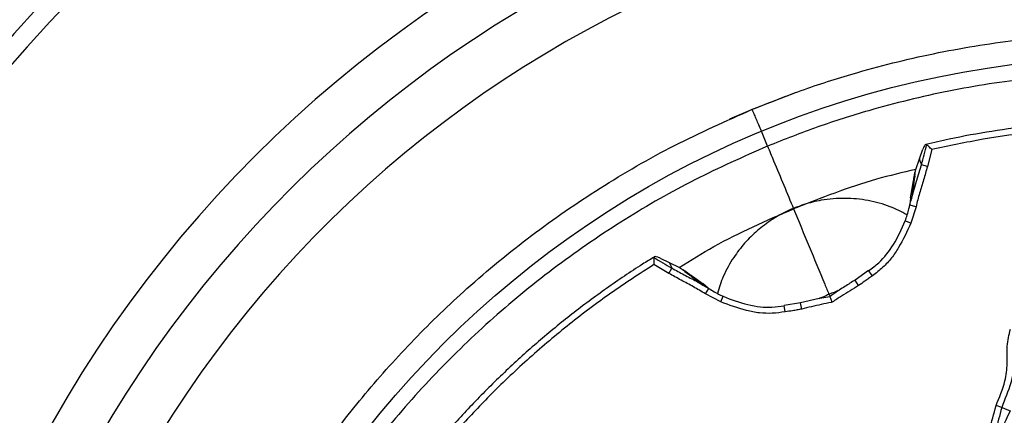
# Model space of a CAD drawing. Units: millimetres. Extents: x 69 to 1126, y 56 to 792.
# Drawn here: x 192 to 238, y 648 to 667 of the extents above; entities that cross this region are included whole.
import ezdxf

# ---------------------------------------------------------------- set-up
doc = ezdxf.new("R2010")
doc.units = ezdxf.units.MM
doc.header["$PDSIZE"] = -1
doc.layers.add('10', color=1, linetype='Continuous')
doc.styles.add('SLDTEXTSTYLE3', font='TXT', dxfattribs={"width": 0.7})
doc.dimstyles.new('SLDDIMSTYLE0', dxfattribs={"dimtxt": 12.733073, "dimasz": 12.733073, "dimexe": 0, "dimexo": 0.0625, "dimgap": 3.183268, "dimtad": 1, "dimdec": 1, "dimrnd": 1e-09, "dimzin": 12, "dimdsep": 46, "dimtxsty": 'SLDTEXTSTYLE3', "dimsah": 1, "dimcen": 0, "dimadec": 0, "dimazin": 3, "dimtfac": 1, "dimtdec": 1, "dimtofl": 0, "dimtmove": 0, "dimatfit": 3, "dimfxl": 1, "dimfrac": 2, "dimtolj": 1, "dimtzin": 12, "dimarcsym": 0})

# ---------------------------------------------------------------- blocks, each defined once
blk = doc.blocks.new('_D')
at = {"layer": '10', "color": 0, "lineweight": -2, "transparency": 16777216}
blk.add_line((460.388, 494.564), (356.365, 554.622), dxfattribs=at)
at = {"layer": '10', "color": 0, "transparency": 16777216}
blk.add_solid([(357.427, 556.46), (355.304, 552.784), (345.338, 560.988)], dxfattribs=at)
at = {"layer": 'Defpoints', "color": 0, "transparency": 16777216}
for p in [(143.787, 677.354), (345.338, 560.988)]:
    blk.add_point(p, dxfattribs=at)
at = {"layer": '10', "color": 0, "transparency": 16777216, "insert": (418.665, 529.68), "char_height": 12.73307, "attachment_point": 5, "rotation": 330, "style": 'SLDTEXTSTYLE3'}
blk.add_mtext('\\A1;∅232.7 [∅9.16]', dxfattribs=at)

msp = doc.modelspace()

# ---------------------------------------------------------------- linework, layer by layer
at = {"color": 7, "linetype": 'Continuous', "lineweight": 25}
for p, q in [((234.364, 660.416), (234.525, 660.861)), ((234.947, 660.85), (234.743, 660.061)), ((234.194, 659.908), (234.364, 660.416)), ((234.743, 660.061), (234.469, 660.137)), ((233.951, 658.575), (234.055, 659.186)), ((234.045, 658.857), (234.033, 658.776)), ((233.951, 658.575), (233.921, 658.266)), ((234.025, 658.731), (234.027, 658.757)), ((234.207, 658.163), (233.917, 658.234)), ((234.207, 658.163), (233.966, 657.388)), ((233.966, 657.388), (233.689, 657.501)), ((222.18, 655.748), (222.61, 655.547)), ((222.61, 655.547), (223.089, 655.308)), ((222.592, 655.028), (221.89, 655.441)), ((222.592, 655.028), (222.732, 655.276)), ((231.976, 655.158), (231.345, 654.715)), ((232.157, 654.917), (231.977, 655.157)), ((223.698, 654.896), (224.203, 654.538)), ((223.938, 654.67), (224.003, 654.622)), ((231.511, 654.461), (231.347, 654.712)), ((224.443, 654.34), (224.203, 654.538)), ((224.313, 654.065), (224.469, 654.32)), ((230.549, 654.216), (230.596, 654.245)), ((225.032, 653.687), (224.313, 654.065)), ((225.032, 653.687), (225.148, 653.964)), ((229.653, 653.849), (228.776, 653.647)), ((229.653, 653.851), (229.691, 653.861)), ((228.776, 653.648), (228.016, 653.519)), ((228.059, 653.219), (228.016, 653.516)), ((228.838, 653.353), (228.776, 653.647)), ((238.241, 648.723), (237.967, 648.809))]:
    msp.add_line(p, q, dxfattribs=at)
at = {"color": 7, "linetype": 'Continuous', "lineweight": 25, "flags": 128}
for points in [[(228.491, 663.508), (226.515, 662.741), (225.442, 662.282)], [(233.997, 658.536), (234.09, 658.885), (234.284, 659.514), (234.469, 660.137), (234.469, 660.137), (234.469, 660.137)], [(224.198, 654.478), (224.469, 654.32), (224.469, 654.32), (224.469, 654.32)], [(229.691, 653.861), (229.693, 653.861), (230.157, 653.948), (230.157, 653.948), (230.157, 653.948)]]:
    msp.add_lwpolyline(points, dxfattribs=at)
at = {"color": 7, "linetype": 'Continuous', "lineweight": 25}
for radius in [116.4, 116.366, 114.945, 73.11, 73, 46.041]:
    msp.add_circle((244.562, 619.171), radius, dxfattribs=at)
for radius, start, end in [(70.719, 70.84287, 154.15713), (69.846, 70.74694, 154.24665), (58.534, 71.92573, 153.06809), (56.267, 72.2882, 152.7147), (53.892, 72.6994, 152.294)]:
    msp.add_arc((244.562, 619.171), radius, start, end, dxfattribs=at)
for points, knots in [([(226.515, 662.742), (227.328, 663.063), (228.955, 663.707), (231.871, 664.629), (235.26, 665.461), (239.17, 666.078), (243.156, 666.368), (247.239, 666.311), (251.369, 665.917), (254.108, 665.34), (255.483, 665.049)], [0, 0, 0, 0, 0.088745, 0.177765, 0.310354, 0.442942, 0.579375, 0.715808, 0.85734, 1, 1, 1, 1]), ([(261.944, 661.134), (260.771, 661.584), (258.425, 662.486), (254.736, 663.453), (250.949, 664.13), (247.118, 664.48), (243.313, 664.515), (239.522, 664.241), (235.732, 663.649), (232.41, 662.835), (229.577, 661.938), (228.015, 661.32), (227.232, 661.011)], [0, 0, 0, 0, 0.105839, 0.211686, 0.320753, 0.429824, 0.535491, 0.641158, 0.749779, 0.858398, 0.92909, 1, 1, 1, 1]), ([(204.4, 643.89), (205.009, 644.835), (206.226, 646.725), (208.318, 649.404), (210.6, 651.953), (213.197, 654.453), (216.104, 656.846), (219.364, 659.097), (222.826, 661.105), (225.285, 662.196), (226.515, 662.742)], [0, 0, 0, 0, 0.114151, 0.228302, 0.344873, 0.461445, 0.594156, 0.726867, 0.863433, 1, 1, 1, 1]), ([(253.738, 661.251), (253.147, 661.374), (251.893, 661.636), (249.953, 661.92), (247.93, 662.129), (245.897, 662.239), (243.86, 662.255), (241.824, 662.173), (239.792, 661.996), (237.771, 661.719), (236.065, 661.417), (235.042, 661.17), (234.681, 661.083)], [0, 0, 0, 0, 0.094228, 0.19998, 0.305796, 0.411678, 0.517625, 0.623632, 0.729694, 0.835807, 0.941971, 1, 1, 1, 1]), ([(253.358, 661.03), (252.643, 661.169), (251.213, 661.448), (249.037, 661.727), (246.843, 661.903), (244.562, 661.965), (242.208, 661.903), (239.779, 661.698), (237.352, 661.362), (235.749, 661.02), (234.947, 660.85)], [0, 0, 0, 0, 0.117746, 0.235493, 0.35449, 0.473488, 0.604255, 0.735022, 0.867511, 1, 1, 1, 1]), ([(234.469, 660.137), (234.469, 660.137), (234.557, 660.451), (234.635, 660.768), (234.712, 661.086)], [0, 0, 0, 0, 0.000061, 1, 1, 1, 1]), ([(234.712, 661.086), (234.702, 661.091), (234.682, 661.102), (234.642, 661.076), (234.597, 661.02), (234.557, 660.943), (234.534, 660.883), (234.526, 660.861)], [0, 0, 0, 0, 0.194936, 0.389024, 0.605935, 0.854072, 1, 1, 1, 1]), ([(234.947, 660.85), (234.947, 660.85), (234.924, 660.873), (234.875, 660.923), (234.807, 660.991), (234.747, 661.051), (234.724, 661.074), (234.712, 661.086)], [0, 0, 0, 0, 0.008915, 0.234715, 0.50856, 0.753749, 1, 1, 1, 1]), ([(227.232, 661.011), (226.084, 660.503), (223.789, 659.486), (220.488, 657.591), (217.318, 655.425), (214.342, 652.995), (211.602, 650.352), (209.083, 647.494), (206.787, 644.409), (204.988, 641.494), (203.604, 638.863), (202.935, 637.324), (202.6, 636.553)], [0, 0, 0, 0, 0.105734, 0.211469, 0.320219, 0.428971, 0.534877, 0.640783, 0.749681, 0.858571, 0.929164, 1, 1, 1, 1]), ([(227.232, 661.011), (227.327, 660.782), (227.586, 660.157), (227.998, 659.162), (228.302, 658.428), (228.453, 658.062)], [0, 0, 0, 0, 0.224288, 0.613509, 1, 1, 1, 1]), ([(234.364, 660.416), (234.383, 660.355), (234.414, 660.255), (234.453, 660.17), (234.469, 660.137)], [0, 0, 0, 0, 0.607283, 1, 1, 1, 1]), ([(234.195, 659.912), (233.577, 659.768), (231.614, 659.313), (229.738, 658.57), (228.453, 658.062)], [0, 0, 0, 0, 0.315084, 1, 1, 1, 1]), ([(234.123, 659.58), (234.134, 659.641), (234.155, 659.75), (234.182, 659.86), (234.194, 659.908)], [0, 0, 0, 0, 0.560005, 1, 1, 1, 1]), ([(234.148, 659.587), (234.156, 659.647), (234.172, 659.754), (234.187, 659.861), (234.194, 659.908)], [0, 0, 0, 0, 0.555898, 1, 1, 1, 1]), ([(234.743, 660.061), (234.683, 659.851), (234.563, 659.431), (234.368, 658.803), (234.261, 658.377), (234.207, 658.163)], [0, 0, 0, 0, 0.332265, 0.66454, 1, 1, 1, 1]), ([(234.148, 659.587), (234.122, 659.405), (234.087, 659.164), (234.053, 658.918), (234.045, 658.857)], [0, 0, 0, 0, 0.752207, 1, 1, 1, 1]), ([(234.049, 659.056), (234.061, 659.144), (234.082, 659.295), (234.103, 659.45), (234.111, 659.515)], [0, 0, 0, 0, 0.57934, 1, 1, 1, 1]), ([(234.055, 659.186), (234.065, 659.247), (234.084, 659.356), (234.103, 659.466), (234.111, 659.515)], [0, 0, 0, 0, 0.559998, 1, 1, 1, 1]), ([(234.111, 659.515), (234.113, 659.527), (234.117, 659.549), (234.121, 659.571), (234.123, 659.58)], [0, 0, 0, 0, 0.56, 1, 1, 1, 1]), ([(234.123, 659.58), (234.128, 659.59), (234.135, 659.605), (234.144, 659.606), (234.147, 659.594), (234.148, 659.587)], [0, 0, 0, 0, 0.498886, 0.729837, 1, 1, 1, 1]), ([(234.048, 658.88), (234.037, 658.8), (234.022, 658.679), (233.997, 658.575), (233.988, 658.539)], [0, 0, 0, 0, 0.653871, 1, 1, 1, 1]), ([(234.03, 658.783), (234.033, 658.812), (234.043, 658.9), (234.046, 658.994), (234.049, 659.056)], [0, 0, 0, 0, 0.336969, 1, 1, 1, 1]), ([(234.055, 659.186), (234.053, 659.161), (234.052, 659.117), (234.05, 659.074), (234.049, 659.056)], [0, 0, 0, 0, 0.570446, 1, 1, 1, 1]), ([(233.788, 657.785), (233.526, 657.92), (232.945, 658.222), (231.961, 658.481), (230.873, 658.589), (229.852, 658.506), (228.938, 658.281), (228.148, 657.971), (227.412, 657.557), (226.737, 657.049), (226.14, 656.457), (225.592, 655.738), (225.146, 654.953), (224.959, 654.357), (224.875, 654.09)], [0, 0, 0, 0, 0.081203, 0.18048, 0.280167, 0.379712, 0.453491, 0.527243, 0.600955, 0.674715, 0.751329, 0.827985, 0.922825, 1, 1, 1, 1]), ([(233.917, 658.234), (233.917, 658.234), (233.94, 658.336), (233.969, 658.436), (233.997, 658.536)], [0, 0, 0, 0, 0.00019, 1, 1, 1, 1]), ([(223.085, 655.31), (223.624, 655.645), (225.334, 656.711), (227.185, 657.513), (228.453, 658.062)], [0, 0, 0, 0, 0.315084, 1, 1, 1, 1]), ([(228.454, 658.062), (228.942, 656.883), (229.5, 655.535), (230.057, 654.19), (230.127, 654.021)], [0, 0, 0, 0, 0.874392, 1, 1, 1, 1]), ([(233.697, 657.498), (233.697, 657.498), (233.771, 657.684), (233.846, 657.93), (233.904, 658.179), (233.917, 658.234), (233.917, 658.234)], [0, 0, 0, 0, 0.000078, 0.781716, 0.999922, 1, 1, 1, 1]), ([(231.982, 655.15), (231.982, 655.15), (232.144, 655.271), (232.599, 655.614), (233.202, 656.408), (233.545, 657.113), (233.697, 657.498), (233.697, 657.498)], [0, 0, 0, 0, 0.00002, 0.205544, 0.578379, 0.99998, 1, 1, 1, 1]), ([(233.966, 657.388), (233.786, 656.998), (233.523, 656.43), (233.067, 655.741), (232.652, 655.294), (232.325, 655.045), (232.157, 654.917)], [0, 0, 0, 0, 0.414253, 0.603231, 0.796052, 1, 1, 1, 1]), ([(221.913, 655.796), (221.727, 655.685), (220.96, 655.224), (219.664, 654.333), (218.03, 653.124), (216.457, 651.832), (214.946, 650.469), (213.5, 649.034), (212.123, 647.532), (210.816, 645.966), (209.592, 644.335), (208.76, 643.155), (208.361, 642.505), (208.318, 642.435)], [0, 0, 0, 0, 0.033914, 0.139584, 0.245314, 0.351108, 0.456968, 0.562893, 0.668878, 0.774917, 0.881008, 0.98715, 1, 1, 1, 1]), ([(222.18, 655.748), (222.137, 655.766), (222.054, 655.802), (221.957, 655.819), (221.899, 655.809), (221.892, 655.784), (221.89, 655.774)], [0, 0, 0, 0, 0.295206, 0.56525, 0.823665, 1, 1, 1, 1]), ([(221.89, 655.774), (221.89, 655.758), (221.89, 655.726), (221.89, 655.64), (221.89, 655.544), (221.89, 655.474), (221.89, 655.442), (221.89, 655.441)], [0, 0, 0, 0, 0.246251, 0.49144, 0.765285, 0.991085, 1, 1, 1, 1]), ([(221.89, 655.774), (222.169, 655.605), (222.448, 655.435), (222.732, 655.276), (222.732, 655.276)], [0, 0, 0, 0, 0.999939, 1, 1, 1, 1]), ([(222.61, 655.547), (222.639, 655.491), (222.688, 655.398), (222.72, 655.31), (222.732, 655.276)], [0, 0, 0, 0, 0.607283, 1, 1, 1, 1]), ([(221.89, 655.441), (221.211, 655.001), (219.854, 654.121), (217.908, 652.651), (216.035, 651.074), (214.316, 649.444), (212.75, 647.791), (211.327, 646.123), (209.979, 644.382), (209.156, 643.161), (208.745, 642.551)], [0, 0, 0, 0, 0.130767, 0.261534, 0.394023, 0.526512, 0.644258, 0.762004, 0.881002, 1, 1, 1, 1]), ([(222.732, 655.276), (222.732, 655.276), (222.923, 655.169), (223.308, 654.959), (223.807, 654.709), (224.096, 654.538), (224.198, 654.478)], [0, 0, 0, 0, 0.000036, 0.392516, 0.786431, 1, 1, 1, 1]), ([(223.349, 655.114), (223.3, 655.15), (223.213, 655.215), (223.127, 655.279), (223.089, 655.308)], [0, 0, 0, 0, 0.555898, 1, 1, 1, 1]), ([(223.089, 655.308), (223.143, 655.275), (223.239, 655.217), (223.331, 655.154), (223.371, 655.127)], [0, 0, 0, 0, 0.559971, 1, 1, 1, 1]), ([(223.371, 655.127), (223.36, 655.13), (223.345, 655.136), (223.337, 655.13), (223.345, 655.119), (223.349, 655.114)], [0, 0, 0, 0, 0.498886, 0.729837, 1, 1, 1, 1]), ([(223.349, 655.114), (223.495, 655.004), (223.691, 654.857), (223.889, 654.708), (223.938, 654.67)], [0, 0, 0, 0, 0.752207, 1, 1, 1, 1]), ([(223.371, 655.127), (223.381, 655.12), (223.399, 655.107), (223.417, 655.094), (223.425, 655.089)], [0, 0, 0, 0, 0.56, 1, 1, 1, 1]), ([(223.794, 654.808), (223.723, 654.862), (223.601, 654.954), (223.477, 655.049), (223.425, 655.089)], [0, 0, 0, 0, 0.57934, 1, 1, 1, 1]), ([(223.425, 655.089), (223.476, 655.052), (223.568, 654.988), (223.658, 654.924), (223.698, 654.896)], [0, 0, 0, 0, 0.560001, 1, 1, 1, 1]), ([(224.313, 654.065), (224.126, 654.177), (223.751, 654.401), (223.169, 654.707), (222.785, 654.921), (222.592, 655.028)], [0, 0, 0, 0, 0.332381, 0.664578, 1, 1, 1, 1]), ([(223.698, 654.896), (223.717, 654.879), (223.749, 654.849), (223.781, 654.821), (223.794, 654.808)], [0, 0, 0, 0, 0.570446, 1, 1, 1, 1]), ([(224.021, 654.612), (223.991, 654.636), (223.915, 654.697), (223.84, 654.766), (223.794, 654.808)], [0, 0, 0, 0, 0.395514, 1, 1, 1, 1]), ([(224.203, 654.485), (224.171, 654.505), (224.08, 654.561), (223.983, 654.636), (223.919, 654.685)], [0, 0, 0, 0, 0.346197, 1, 1, 1, 1]), ([(231.345, 654.716), (231.184, 654.615), (230.935, 654.458), (230.688, 654.297), (230.6, 654.239)], [0, 0, 0, 0, 0.643683, 1, 1, 1, 1]), ([(232.157, 654.917), (232.098, 654.873), (231.981, 654.786), (231.767, 654.632), (231.609, 654.526), (231.511, 654.461)], [0, 0, 0, 0, 0.277547, 0.555025, 1, 1, 1, 1]), ([(224.469, 654.32), (224.469, 654.32), (224.638, 654.215), (224.859, 654.082), (225.093, 653.977), (225.144, 653.955), (225.144, 653.955)], [0, 0, 0, 0, 0.000078, 0.780158, 0.999922, 1, 1, 1, 1]), ([(230.545, 654.22), (230.488, 654.189), (230.363, 654.122), (230.201, 654.079), (230.113, 654.056)], [0, 0, 0, 0, 0.457851, 1, 1, 1, 1]), ([(230.157, 653.948), (230.157, 653.948), (230.284, 654.042), (230.412, 654.133), (230.548, 654.215), (230.549, 654.216)], [0, 0, 0, 0, 0.000125, 0.997181, 1, 1, 1, 1]), ([(231.511, 654.461), (231.378, 654.377), (231.111, 654.209), (230.692, 653.955), (230.415, 653.772), (230.27, 653.676)], [0, 0, 0, 0, 0.322045, 0.644038, 1, 1, 1, 1]), ([(228.059, 653.219), (227.858, 653.192), (227.461, 653.138), (226.846, 653.155), (226.027, 653.322), (225.43, 653.541), (225.032, 653.687)], [0, 0, 0, 0, 0.195542, 0.386986, 0.591138, 1, 1, 1, 1]), ([(225.144, 653.955), (225.144, 653.955), (225.519, 653.793), (226.099, 653.6), (226.875, 653.44), (227.453, 653.431), (227.826, 653.48), (228.018, 653.507), (228.018, 653.507)], [0, 0, 0, 0, 0.00002, 0.415699, 0.617889, 0.802929, 0.99998, 1, 1, 1, 1]), ([(230.113, 654.056), (230.034, 654.01), (229.889, 653.926), (229.754, 653.885), (229.692, 653.866)], [0, 0, 0, 0, 0.542149, 1, 1, 1, 1]), ([(230.117, 654.046), (230.116, 654.049), (230.1, 654.087), (230.13, 654.015), (230.157, 653.948)], [0, 0, 0, 0, 0.080782, 1, 1, 1, 1]), ([(230.27, 653.676), (230.269, 653.678), (230.258, 653.706), (230.233, 653.765), (230.2, 653.846), (230.171, 653.914), (230.162, 653.937), (230.157, 653.948)], [0, 0, 0, 0, 0.014108, 0.231386, 0.489765, 0.744818, 1, 1, 1, 1]), ([(228.838, 653.353), (228.766, 653.339), (228.623, 653.31), (228.363, 653.264), (228.175, 653.236), (228.059, 653.219)], [0, 0, 0, 0, 0.277598, 0.555077, 1, 1, 1, 1]), ([(230.27, 653.676), (230.254, 653.673), (230.083, 653.639), (229.758, 653.571), (229.299, 653.458), (228.991, 653.388), (228.838, 653.353)], [0, 0, 0, 0, 0.033951, 0.355965, 0.677956, 1, 1, 1, 1]), ([(237.967, 648.809), (238.127, 649.191), (238.393, 649.828), (238.521, 650.788), (238.45, 651.61), (238.578, 652.143), (238.642, 652.409)], [0, 0, 0, 0, 0.335103, 0.558039, 0.779062, 1, 1, 1, 1]), ([(238.928, 652.338), (238.928, 652.338), (238.863, 652.091), (238.736, 651.581), (238.812, 650.753), (238.691, 649.765), (238.363, 649.117), (238.241, 648.723), (238.241, 648.723)], [0, 0, 0, 0, 0.000016, 0.206554, 0.419743, 0.667181, 0.999984, 1, 1, 1, 1]), ([(237.463, 644.583), (237.429, 644.904), (237.362, 645.549), (237.411, 646.593), (237.661, 647.676), (237.865, 648.431), (237.967, 648.809)], [0, 0, 0, 0, 0.225388, 0.4528, 0.726351, 1, 1, 1, 1]), ([(238.241, 648.723), (238.241, 648.723), (238.128, 648.355), (237.957, 647.608), (237.701, 646.556), (237.671, 645.543), (237.732, 644.921), (237.759, 644.609), (237.759, 644.609)], [0, 0, 0, 0, 0.000014, 0.276666, 0.550886, 0.774892, 0.999986, 1, 1, 1, 1]), ([(238.241, 648.723), (238.306, 648.699), (238.397, 648.664), (238.527, 648.609), (238.594, 648.577), (238.63, 648.561)], [0, 0, 0, 0, 0.536312, 0.75291, 1, 1, 1, 1]), ([(238.63, 648.561), (238.56, 648.417), (238.43, 648.149), (238.261, 647.742), (238.103, 647.354), (237.961, 646.956), (237.81, 646.389), (237.741, 645.601), (237.787, 644.955), (237.812, 644.614)], [0, 0, 0, 0, 0.120249, 0.223434, 0.325206, 0.428127, 0.533371, 0.753639, 1, 1, 1, 1])]:
    msp.add_open_spline(points, degree=3, knots=knots, dxfattribs=at)
msp.add_open_spline([(227.232, 661.011), (227.189, 661.114), (227.103, 661.322), (226.972, 661.639), (226.847, 661.941), (226.734, 662.212), (226.64, 662.44), (226.57, 662.61), (226.524, 662.721), (226.518, 662.735), (226.515, 662.742)], degree=3, dxfattribs=at)

# ---------------------------------------------------------------- dimensions: what is measured, and where the dimension line sits
at = {"layer": '10'}
dim = msp.add_diameter_dim_2p(p1=(143.787, 677.354), p2=(345.338, 560.988), dimstyle='SLDDIMSTYLE0', dxfattribs=at)
dim.commit()
dim.dimension.update_dxf_attribs({"geometry": '_D', "text_midpoint": (413.891, 521.41)})

doc.saveas('drawing.dxf')
